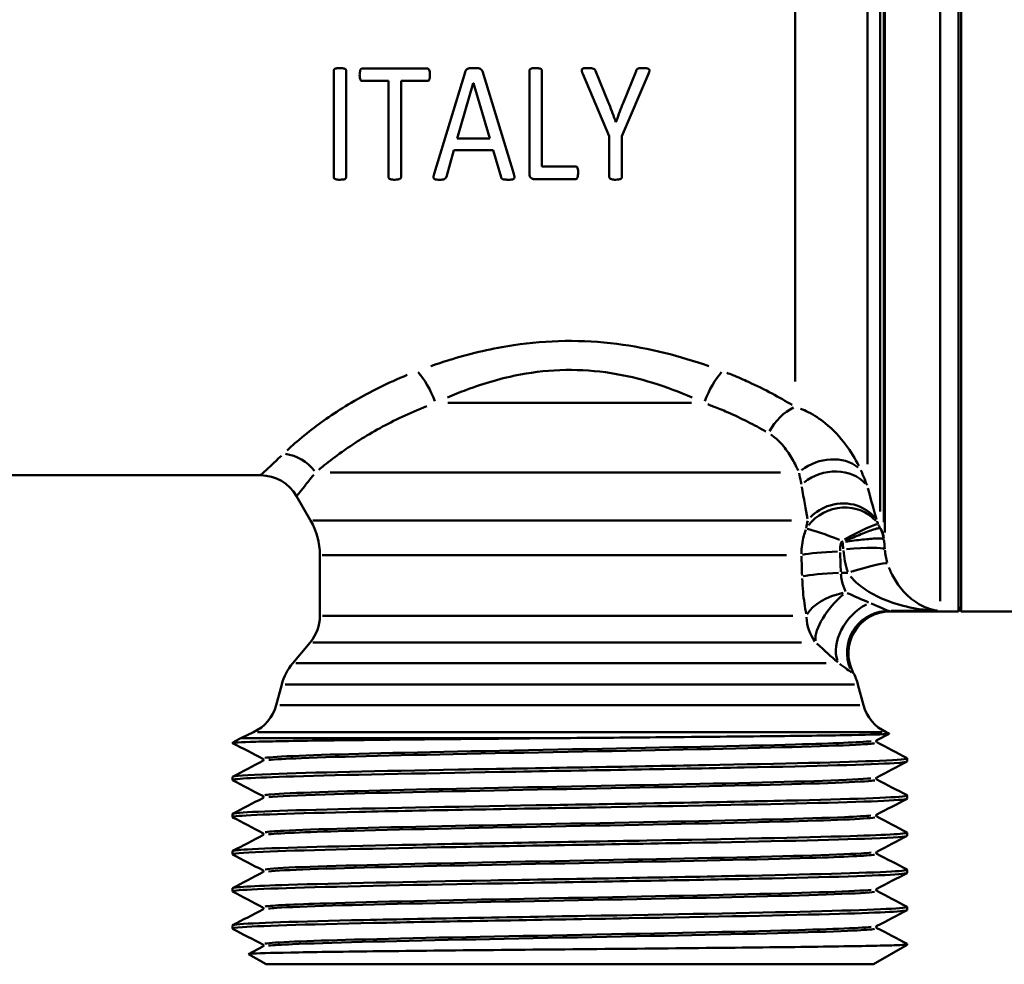
# Model space of a CAD drawing. Extents: x 1411 to 8869, y 106 to 1115.
# Drawn here: x 3895 to 3930, y 530 to 564 of the extents above; entities that cross this region are included whole.
import ezdxf

# ---------------------------------------------------------------- set-up
doc = ezdxf.new("R2010")
doc.units = 0
doc.layers.add('AM_0', color=7, linetype='CONTINUOUS', lineweight=50)

msp = doc.modelspace()

# ---------------------------------------------------------------- linework, layer by layer
at = {"layer": 'AM_0'}
for p, q in [((3928.798, 583.985), (3928.798, 542.517)), ((3928.885, 542.517), (3928.885, 584.117)), ((3928.131, 542.883), (3928.131, 582.457)), ((3926.139, 545.364), (3926.139, 578.659)), ((3926.108, 578.338), (3926.108, 545.731)), ((3925.978, 546.121), (3925.978, 578.005)), ((3925.511, 547.818), (3925.511, 577.244)), ((3922.913, 550.792), (3922.913, 575.613)), ((3906.296, 558.155), (3906.296, 561.979)), ((3906.743, 561.979), (3906.743, 558.155)), ((3909.673, 562.058), (3907.321, 562.058)), ((3909.917, 558.268), (3911.047, 561.967)), ((3911.648, 561.964), (3912.779, 558.264)), ((3913.346, 558.29), (3913.346, 561.979)), ((3913.793, 561.979), (3913.793, 558.535)), ((3915.723, 561.971), (3916.193, 560.826)), ((3916.715, 560.818), (3917.184, 561.967)), ((3907.321, 561.611), (3908.272, 561.611)), ((3908.272, 558.155), (3908.272, 561.611)), ((3908.722, 561.611), (3908.722, 558.155)), ((3908.722, 561.611), (3909.673, 561.611)), ((3916.219, 559.624), (3915.265, 561.87)), ((3917.627, 561.87), (3916.673, 559.624)), ((3911.321, 561.528), (3910.739, 559.545)), ((3911.321, 561.528), (3911.325, 561.528)), ((3911.915, 559.545), (3911.325, 561.528)), ((3916.459, 560.127), (3916.456, 560.127)), ((3911.915, 559.545), (3910.739, 559.545)), ((3916.219, 558.155), (3916.219, 559.624)), ((3916.673, 559.624), (3916.673, 558.155)), ((3910.627, 559.124), (3910.352, 558.166)), ((3910.627, 559.124), (3912.035, 559.124)), ((3912.324, 558.151), (3912.035, 559.124)), ((3915.006, 558.535), (3913.793, 558.535)), ((3913.511, 558.076), (3915.006, 558.076)), ((3919.185, 550.021), (3910.411, 550.021)), ((3888.935, 547.417), (3903.662, 547.417)), ((3922.382, 547.521), (3906.169, 547.521)), ((3905.463, 545.797), (3904.961, 546.667)), ((3922.782, 545.797), (3905.55, 545.797)), ((3905.798, 542.363), (3905.798, 544.547)), ((3922.595, 544.547), (3905.884, 544.547)), ((3924.803, 543.907), (3924.569, 543.907)), ((3926.329, 542.517), (3928.798, 542.517)), ((3926.363, 542.539), (3928.038, 542.539)), ((3928.798, 542.667), (3928.885, 542.517)), ((3928.885, 542.517), (3932.963, 542.517)), ((3922.829, 542.363), (3905.887, 542.363)), ((3905.447, 541.399), (3904.825, 540.657)), ((3923.142, 541.399), (3905.54, 541.399)), ((3924.034, 540.657), (3904.929, 540.657)), ((3904.425, 539.889), (3904.225, 539.144)), ((3925.044, 539.889), (3904.553, 539.889)), ((3925.172, 539.889), (3925.371, 539.144)), ((3925.241, 539.144), (3904.355, 539.144)), ((3903.41, 538.172), (3902.953, 537.959)), ((3913.685, 537.959), (3902.989, 537.959)), ((3926.046, 538.172), (3903.551, 538.172)), ((3926.302, 538.115), (3925.85, 537.88)), ((3926.186, 538.172), (3926.301, 538.119)), ((3926.948, 537.119), (3926.948, 537.231)), ((3902.648, 536.45), (3902.648, 536.563)), ((3926.948, 535.782), (3926.948, 535.894)), ((3902.648, 535.113), (3902.648, 535.226)), ((3926.948, 534.445), (3926.948, 534.557)), ((3902.648, 533.776), (3902.648, 533.889)), ((3926.948, 533.108), (3926.948, 533.221)), ((3902.648, 532.44), (3902.648, 532.552)), ((3926.948, 531.771), (3926.948, 531.884)), ((3902.648, 531.103), (3902.648, 531.215)), ((3903.23, 530.185), (3903.747, 530.454)), ((3925.736, 529.817), (3926.948, 530.517)), ((3926.948, 530.517), (3926.828, 530.517)), ((3926.948, 530.517), (3926.948, 530.547)), ((3903.861, 529.817), (3903.23, 530.181)), ((3925.736, 529.817), (3903.861, 529.817))]:
    msp.add_line(p, q, dxfattribs=at)
for centre, radius, start, end in [((3903.662, 545.917), 1.5, 30, 90), ((3903.298, 544.547), 2.5, 0, 30), ((3926.329, 541.017), 1.5, 90, 208.0513), ((3904.298, 542.363), 1.5, 320, 0), ((3906.357, 539.371), 2, 140, 165), ((3923.24, 539.371), 2, 15, 28.0513), ((3902.776, 539.532), 1.5, 295, 345), ((3926.82, 539.532), 1.5, 195, 245), ((3903.798, 536.146), 2, 115, 124.9784)]:
    msp.add_arc(centre, radius, start, end, dxfattribs=at)
for centre, major_axis, ratio, start_param, end_param in [((3909.296, 550.021), (-0.574, 1.386), 0.412634, 4.590908, 5.448671), ((3920.301, 550.021), (0.574, 1.386), 0.412634, 0.834514, 1.692277), ((3922.913, 548.614), (0.842, 1.241), 0.663545, 0.844112, 1.704963), ((3904.49, 546.771), (-1.085, 1.035), 0.912038, 4.546839, 5.381949), ((3924.086, 546.771), (1.433, 0.443), 0.794496, 0.49616, 2.024907), ((3924.212, 546.325), (1.453, 0.371), 0.806071, 0.395373, 2.084642), ((3924.596, 544.927), (1.424, 0.472), 0.875388, 0.326379, 2.231963), ((3924.596, 544.927), (1.312, 0.727), 0.076319, 0.177364, 1.457454), ((3924.596, 544.927), (-1.389, 0.566), 0.080746, 4.804366, 5.86742), ((3925.107, 545.031), (-0.286, -0.958), 0.988695, 1.973471, 2.348138), ((3925.112, 545.036), (1, 0), 0.977159, 0.109083, 0.501782), ((3924.529, 544.547), (-1.499, -0.053), 0.087101, 4.768653, 5.837033), ((3914.798, 499.577), (0, 120.016), 0.087489, 5.091062, 5.097293), ((3924.644, 544.625), (1.495, 0.126), 0.086852, 0.095371, 1.48623), ((3914.798, 499.446), (0, 120.016), 0.07499, 5.091062, 5.097293), ((3924.816, 543.776), (1.426, 0.465), 0.082888, 0.136724, 1.469708), ((3924.556, 543.776), (-1.499, -0.052), 0.087103, 4.769059, 5.843642), ((3924.74, 542.363), (1.462, 0.334), 0.548406, 1.511078, 2.681542), ((3924.74, 542.363), (-1.002, -1.117), 0.409757, 4.370149, 5.923257), ((3925.597, 541.621), (-0.96, -1.152), 0.656498, 4.144676, 5.937574), ((3926.27, 541.041), (0.56, 1.392), 0.992436, 0.48814, 2.345191), ((3924.74, 542.363), (0, -1.5), 0.946807, 4.747296, 5.375614)]:
    msp.add_ellipse(centre, major_axis=major_axis, ratio=ratio, start_param=start_param, end_param=end_param, dxfattribs=at)
for points, knots in [([(3906.518, 562.076), (3906.426, 562.076), (3906.382, 562.064), (3906.343, 562.05), (3906.333, 562.045), (3906.318, 562.034), (3906.313, 562.028), (3906.305, 562.017), (3906.3, 562.008), (3906.296, 561.989), (3906.296, 561.984), (3906.296, 561.979)], [-0.03925146, -0.03925146, -0.03925146, -0.03925146, -0.02080188, -0.02080188, -0.01221472, -0.01221472, -0.00578951, -0.00578951, -0.00150524, -0.00150524, 0, 0, 0, 0]), ([(3906.743, 561.979), (3906.743, 561.986), (3906.742, 561.993), (3906.739, 562.006), (3906.737, 562.013), (3906.732, 562.022), (3906.729, 562.029), (3906.712, 562.044), (3906.702, 562.048), (3906.673, 562.06), (3906.638, 562.072), (3906.546, 562.076), (3906.532, 562.076), (3906.518, 562.076)], [-0.06349502, -0.06349502, -0.06349502, -0.06349502, -0.05211535, -0.05211535, -0.04113458, -0.04113458, -0.03463494, -0.03463494, -0.02740247, -0.02740247, -0.00429695, -0.00429695, 0, 0, 0, 0]), ([(3907.321, 562.058), (3907.316, 562.058), (3907.311, 562.057), (3907.301, 562.054), (3907.296, 562.053), (3907.281, 562.045), (3907.276, 562.04), (3907.267, 562.032), (3907.263, 562.024), (3907.25, 561.996), (3907.236, 561.943), (3907.231, 561.857), (3907.231, 561.845), (3907.231, 561.832)], [-0.04022727, -0.04022727, -0.04022727, -0.04022727, -0.03900651, -0.03900651, -0.03772062, -0.03772062, -0.03506566, -0.03506566, -0.02600474, -0.02600474, -0.00371073, -0.00371073, 0, 0, 0, 0]), ([(3909.763, 561.832), (3909.763, 561.872), (3909.761, 561.934), (3909.741, 562.004), (3909.733, 562.018), (3909.719, 562.039), (3909.711, 562.044), (3909.7, 562.051), (3909.693, 562.055), (3909.681, 562.057), (3909.677, 562.058), (3909.673, 562.058)], [-0.008435851, -0.008435851, -0.008435851, -0.008435851, -0.006230821, -0.006230821, -0.00516589, -0.00516589, -0.003708753, -0.003708753, -0.001269902, -0.001269902, 0, 0, 0, 0]), ([(3911.34, 562.076), (3911.234, 562.076), (3911.195, 562.071), (3911.161, 562.066), (3911.135, 562.061), (3911.101, 562.044), (3911.09, 562.037), (3911.077, 562.024), (3911.066, 562.012), (3911.052, 561.982), (3911.05, 561.975), (3911.047, 561.967)], [-0.07578394, -0.07578394, -0.07578394, -0.07578394, -0.0568519, -0.0568519, -0.02542843, -0.02542843, -0.01001022, -0.01001022, -0.00230457, -0.00230457, 0, 0, 0, 0]), ([(3911.648, 561.964), (3911.644, 561.976), (3911.639, 561.988), (3911.623, 562.015), (3911.614, 562.024), (3911.599, 562.039), (3911.584, 562.048), (3911.538, 562.067), (3911.496, 562.074), (3911.376, 562.076), (3911.358, 562.076), (3911.34, 562.076)], [-0.05937861, -0.05937861, -0.05937861, -0.05937861, -0.05630429, -0.05630429, -0.05198597, -0.05198597, -0.03624763, -0.03624763, -0.00527219, -0.00527219, 0, 0, 0, 0]), ([(3913.567, 562.076), (3913.464, 562.076), (3913.415, 562.06), (3913.386, 562.048), (3913.377, 562.044), (3913.363, 562.032), (3913.359, 562.027), (3913.354, 562.018), (3913.349, 562.008), (3913.346, 561.989), (3913.346, 561.984), (3913.346, 561.979)], [-0.07215541, -0.07215541, -0.07215541, -0.07215541, -0.02571005, -0.02571005, -0.01327347, -0.01327347, -0.00597548, -0.00597548, -0.00150151, -0.00150151, 0, 0, 0, 0]), ([(3913.793, 561.979), (3913.793, 561.986), (3913.792, 561.993), (3913.789, 562.006), (3913.787, 562.013), (3913.782, 562.022), (3913.779, 562.029), (3913.762, 562.044), (3913.752, 562.048), (3913.723, 562.06), (3913.688, 562.072), (3913.596, 562.076), (3913.582, 562.076), (3913.567, 562.076)], [-0.06349502, -0.06349502, -0.06349502, -0.06349502, -0.05211535, -0.05211535, -0.04113458, -0.04113458, -0.03463494, -0.03463494, -0.02740247, -0.02740247, -0.00429695, -0.00429695, 0, 0, 0, 0]), ([(3915.449, 562.076), (3915.366, 562.076), (3915.323, 562.072), (3915.29, 562.068), (3915.276, 562.064), (3915.258, 562.056), (3915.251, 562.052), (3915.24, 562.04), (3915.236, 562.034), (3915.23, 562.019), (3915.228, 562.009), (3915.228, 561.986), (3915.23, 561.963), (3915.253, 561.9), (3915.259, 561.884), (3915.265, 561.87)], [-0.07128178, -0.07128178, -0.07128178, -0.07128178, -0.05508231, -0.05508231, -0.04427292, -0.04427292, -0.03817032, -0.03817032, -0.03114731, -0.03114731, -0.02010953, -0.02010953, -0.00478014, -0.00478014, 0, 0, 0, 0]), ([(3915.723, 561.971), (3915.719, 561.983), (3915.714, 561.995), (3915.698, 562.022), (3915.69, 562.03), (3915.678, 562.042), (3915.667, 562.049), (3915.612, 562.071), (3915.539, 562.075), (3915.483, 562.076), (3915.466, 562.076), (3915.449, 562.076)], [-0.02191432, -0.02191432, -0.02191432, -0.02191432, -0.02132923, -0.02132923, -0.02043962, -0.02043962, -0.0169797, -0.0169797, -0.00499021, -0.00499021, 0, 0, 0, 0]), ([(3917.428, 562.076), (3917.379, 562.076), (3917.331, 562.074), (3917.265, 562.062), (3917.25, 562.056), (3917.231, 562.046), (3917.221, 562.038), (3917.205, 562.02), (3917.197, 562.008), (3917.188, 561.982), (3917.186, 561.975), (3917.184, 561.967)], [-0.02820622, -0.02820622, -0.02820622, -0.02820622, -0.02090159, -0.02090159, -0.01560192, -0.01560192, -0.00837891, -0.00837891, -0.00223068, -0.00223068, 0, 0, 0, 0]), ([(3917.627, 561.87), (3917.65, 561.92), (3917.663, 561.96), (3917.665, 561.998), (3917.664, 562.008), (3917.66, 562.023), (3917.657, 562.029), (3917.65, 562.039), (3917.645, 562.045), (3917.625, 562.057), (3917.612, 562.061), (3917.587, 562.067), (3917.557, 562.073), (3917.468, 562.076), (3917.448, 562.076), (3917.428, 562.076)], [-0.2061576, -0.2061576, -0.2061576, -0.2061576, -0.1142815, -0.1142815, -0.085395, -0.085395, -0.0640316, -0.0640316, -0.0473339, -0.0473339, -0.0268039, -0.0268039, -0.0058639, -0.0058639, 0, 0, 0, 0]), ([(3907.231, 561.832), (3907.231, 561.732), (3907.247, 561.686), (3907.257, 561.656), (3907.261, 561.646), (3907.272, 561.631), (3907.277, 561.626), (3907.286, 561.62), (3907.296, 561.615), (3907.313, 561.611), (3907.317, 561.611), (3907.321, 561.611)], [-0.07561244, -0.07561244, -0.07561244, -0.07561244, -0.02562619, -0.02562619, -0.0130454, -0.0130454, -0.00519047, -0.00519047, -0.00128788, -0.00128788, 0, 0, 0, 0]), ([(3909.673, 561.611), (3909.677, 561.611), (3909.681, 561.611), (3909.689, 561.613), (3909.693, 561.614), (3909.704, 561.619), (3909.711, 561.623), (3909.728, 561.64), (3909.737, 561.654), (3909.75, 561.688), (3909.759, 561.721), (3909.762, 561.806), (3909.763, 561.819), (3909.763, 561.832)], [-0.07452635, -0.07452635, -0.07452635, -0.07452635, -0.06641019, -0.06641019, -0.05822832, -0.05822832, -0.04342967, -0.04342967, -0.02555113, -0.02555113, -0.00389498, -0.00389498, 0, 0, 0, 0]), ([(3916.456, 560.127), (3916.373, 560.347), (3916.3, 560.552), (3916.207, 560.789), (3916.2, 560.807), (3916.193, 560.826)], [-0.07723705, -0.07723705, -0.07723705, -0.07723705, -0.00596585, -0.00596585, 0, 0, 0, 0]), ([(3916.715, 560.818), (3916.64, 560.621), (3916.557, 560.405), (3916.473, 560.166), (3916.466, 560.146), (3916.459, 560.127)], [-0.07724694, -0.07724694, -0.07724694, -0.07724694, -0.00623813, -0.00623813, 0, 0, 0, 0]), ([(3915.096, 558.305), (3915.096, 558.362), (3915.093, 558.425), (3915.072, 558.488), (3915.065, 558.499), (3915.055, 558.513), (3915.049, 558.519), (3915.035, 558.529), (3915.028, 558.532), (3915.015, 558.534), (3915.011, 558.535), (3915.006, 558.535)], [-0.0158808, -0.0158808, -0.0158808, -0.0158808, -0.00927568, -0.00927568, -0.00645059, -0.00645059, -0.00382408, -0.00382408, -0.00142519, -0.00142519, 0, 0, 0, 0]), ([(3906.296, 558.155), (3906.296, 558.147), (3906.297, 558.139), (3906.301, 558.122), (3906.305, 558.115), (3906.309, 558.107), (3906.314, 558.101), (3906.328, 558.09), (3906.338, 558.085), (3906.366, 558.074), (3906.406, 558.062), (3906.493, 558.058), (3906.505, 558.058), (3906.518, 558.058)], [-0.04844793, -0.04844793, -0.04844793, -0.04844793, -0.04630516, -0.04630516, -0.04379736, -0.04379736, -0.03660103, -0.03660103, -0.0259817, -0.0259817, -0.00372181, -0.00372181, 0, 0, 0, 0]), ([(3906.518, 558.058), (3906.552, 558.058), (3906.592, 558.059), (3906.642, 558.067), (3906.671, 558.073), (3906.702, 558.085), (3906.711, 558.09), (3906.725, 558.101), (3906.73, 558.106), (3906.735, 558.117), (3906.74, 558.127), (3906.743, 558.146), (3906.743, 558.15), (3906.743, 558.155)], [-0.1258839, -0.1258839, -0.1258839, -0.1258839, -0.05245, -0.05245, -0.0196046, -0.0196046, -0.0111446, -0.0111446, -0.0059441, -0.0059441, -0.0015025, -0.0015025, 0, 0, 0, 0]), ([(3908.272, 558.155), (3908.272, 558.149), (3908.272, 558.143), (3908.275, 558.131), (3908.277, 558.125), (3908.284, 558.11), (3908.29, 558.104), (3908.305, 558.091), (3908.316, 558.085), (3908.347, 558.073), (3908.383, 558.062), (3908.471, 558.058), (3908.484, 558.058), (3908.497, 558.058)], [-0.04768989, -0.04768989, -0.04768989, -0.04768989, -0.04443954, -0.04443954, -0.04127223, -0.04127223, -0.0357574, -0.0357574, -0.02625184, -0.02625184, -0.00389895, -0.00389895, 0, 0, 0, 0]), ([(3908.497, 558.058), (3908.589, 558.058), (3908.633, 558.069), (3908.676, 558.085), (3908.686, 558.09), (3908.7, 558.1), (3908.706, 558.105), (3908.713, 558.117), (3908.719, 558.127), (3908.722, 558.146), (3908.722, 558.15), (3908.722, 558.155)], [-0.03666868, -0.03666868, -0.03666868, -0.03666868, -0.02062308, -0.02062308, -0.01296592, -0.01296592, -0.00612719, -0.00612719, -0.00150553, -0.00150553, 0, 0, 0, 0]), ([(3909.917, 558.268), (3909.906, 558.236), (3909.897, 558.201), (3909.892, 558.157), (3909.892, 558.143), (3909.896, 558.12), (3909.899, 558.112), (3909.91, 558.096), (3909.916, 558.09), (3909.933, 558.078), (3909.946, 558.073), (3909.988, 558.062), (3910.027, 558.06), (3910.074, 558.058), (3910.089, 558.058), (3910.104, 558.058)], [-0.0332964, -0.0332964, -0.0332964, -0.0332964, -0.02644365, -0.02644365, -0.02290642, -0.02290642, -0.02054332, -0.02054332, -0.01802293, -0.01802293, -0.01395303, -0.01395303, -0.00456238, -0.00456238, 0, 0, 0, 0]), ([(3910.104, 558.058), (3910.195, 558.058), (3910.233, 558.064), (3910.264, 558.071), (3910.279, 558.076), (3910.299, 558.088), (3910.313, 558.097), (3910.33, 558.115), (3910.339, 558.127), (3910.349, 558.154), (3910.351, 558.16), (3910.352, 558.166)], [-0.07781394, -0.07781394, -0.07781394, -0.07781394, -0.04961398, -0.04961398, -0.02377033, -0.02377033, -0.00919611, -0.00919611, -0.00199772, -0.00199772, 0, 0, 0, 0]), ([(3912.324, 558.151), (3912.328, 558.139), (3912.332, 558.128), (3912.346, 558.104), (3912.352, 558.097), (3912.366, 558.085), (3912.377, 558.08), (3912.428, 558.061), (3912.515, 558.059), (3912.551, 558.058), (3912.567, 558.058), (3912.583, 558.058)], [-0.0125598, -0.0125598, -0.0125598, -0.0125598, -0.01223269, -0.01223269, -0.01185485, -0.01185485, -0.0108385, -0.0108385, -0.00475978, -0.00475978, 0, 0, 0, 0]), ([(3912.583, 558.058), (3912.617, 558.058), (3912.656, 558.058), (3912.717, 558.063), (3912.733, 558.066), (3912.757, 558.074), (3912.766, 558.078), (3912.784, 558.091), (3912.789, 558.098), (3912.798, 558.114), (3912.801, 558.124), (3912.804, 558.146), (3912.805, 558.172), (3912.787, 558.237), (3912.783, 558.251), (3912.779, 558.264)], [-0.08244992, -0.08244992, -0.08244992, -0.08244992, -0.06693856, -0.06693856, -0.05471449, -0.05471449, -0.04544022, -0.04544022, -0.0358765, -0.0358765, -0.02123818, -0.02123818, -0.00447009, -0.00447009, 0, 0, 0, 0]), ([(3913.346, 558.29), (3913.346, 558.251), (3913.35, 558.211), (3913.369, 558.162), (3913.377, 558.147), (3913.404, 558.116), (3913.425, 558.102), (3913.456, 558.086), (3913.473, 558.08), (3913.498, 558.077), (3913.505, 558.076), (3913.511, 558.076)], [-0.02250545, -0.02250545, -0.02250545, -0.02250545, -0.01554471, -0.01554471, -0.01230167, -0.01230167, -0.00759912, -0.00759912, -0.00193238, -0.00193238, 0, 0, 0, 0]), ([(3915.006, 558.076), (3915.01, 558.076), (3915.015, 558.077), (3915.023, 558.078), (3915.027, 558.08), (3915.037, 558.084), (3915.044, 558.088), (3915.059, 558.102), (3915.065, 558.113), (3915.08, 558.147), (3915.093, 558.184), (3915.096, 558.281), (3915.096, 558.293), (3915.096, 558.305)], [-0.06485774, -0.06485774, -0.06485774, -0.06485774, -0.05820586, -0.05820586, -0.0517977, -0.0517977, -0.04227987, -0.04227987, -0.03048043, -0.03048043, -0.00388208, -0.00388208, 0, 0, 0, 0]), ([(3916.219, 558.155), (3916.219, 558.149), (3916.22, 558.143), (3916.222, 558.132), (3916.224, 558.126), (3916.231, 558.111), (3916.237, 558.105), (3916.249, 558.094), (3916.259, 558.088), (3916.313, 558.066), (3916.362, 558.06), (3916.422, 558.058), (3916.435, 558.058), (3916.448, 558.058)], [-0.02517481, -0.02517481, -0.02517481, -0.02517481, -0.0241969, -0.0241969, -0.02324445, -0.02324445, -0.02149819, -0.02149819, -0.01811272, -0.01811272, -0.00389895, -0.00389895, 0, 0, 0, 0]), ([(3916.448, 558.058), (3916.54, 558.058), (3916.584, 558.069), (3916.628, 558.085), (3916.637, 558.09), (3916.651, 558.1), (3916.657, 558.105), (3916.664, 558.117), (3916.67, 558.127), (3916.673, 558.146), (3916.673, 558.15), (3916.673, 558.155)], [-0.03666868, -0.03666868, -0.03666868, -0.03666868, -0.02062308, -0.02062308, -0.01296592, -0.01296592, -0.00612719, -0.00612719, -0.00150553, -0.00150553, 0, 0, 0, 0]), ([(3919.803, 551.348), (3918.775, 551.707), (3917.66, 552.001), (3915.263, 552.304), (3913.992, 552.286), (3912.019, 551.989), (3911.278, 551.814), (3910.308, 551.522), (3910.048, 551.437), (3909.795, 551.349)], [-1.107735, -1.107735, -1.107735, -1.107735, -0.752094, -0.752094, -0.378962, -0.378962, -0.145755, -0.145755, -0.058302, -0.058302, -0.058302, -0.058302]), ([(3908.946, 551.03), (3908.246, 550.745), (3907.605, 550.423), (3906.449, 549.751), (3905.942, 549.402), (3905.255, 548.874), (3905.023, 548.681), (3904.751, 548.439), (3904.681, 548.376), (3904.615, 548.315)], [-0.7994035, -0.7994035, -0.7994035, -0.7994035, -0.5427529, -0.5427529, -0.2734802, -0.2734802, -0.1051847, -0.1051847, -0.0420739, -0.0420739, -0.0420739, -0.0420739]), ([(3910.395, 550.219), (3910.618, 550.316), (3910.847, 550.409), (3911.7, 550.729), (3912.353, 550.92), (3914.089, 551.245), (3915.208, 551.265), (3917.316, 550.933), (3918.298, 550.611), (3919.202, 550.219)], [0.058302, 0.058302, 0.058302, 0.058302, 0.145755, 0.145755, 0.378962, 0.378962, 0.752094, 0.752094, 1.107735, 1.107735, 1.107735, 1.107735]), ([(3922.802, 549.949), (3922.575, 550.087), (3922.334, 550.225), (3921.811, 550.504), (3921.529, 550.644), (3921.05, 550.862), (3920.861, 550.944), (3920.596, 551.052), (3920.522, 551.081), (3920.449, 551.11)], [-0.3356942, -0.3356942, -0.3356942, -0.3356942, -0.2279187, -0.2279187, -0.1148428, -0.1148428, -0.0441703, -0.0441703, -0.0176681, -0.0176681, -0.0176681, -0.0176681]), ([(3905.76, 547.62), (3905.822, 547.671), (3905.888, 547.725), (3906.143, 547.928), (3906.356, 548.091), (3906.983, 548.535), (3907.438, 548.829), (3908.466, 549.395), (3909.031, 549.665), (3909.649, 549.905)], [0.0420739, 0.0420739, 0.0420739, 0.0420739, 0.1051847, 0.1051847, 0.2734802, 0.2734802, 0.5427529, 0.5427529, 0.7994035, 0.7994035, 0.7994035, 0.7994035]), ([(3919.771, 549.973), (3919.836, 549.949), (3919.9, 549.924), (3920.134, 549.833), (3920.3, 549.764), (3920.723, 549.581), (3920.972, 549.463), (3921.435, 549.228), (3921.649, 549.112), (3921.852, 548.996)], [0.0176681, 0.0176681, 0.0176681, 0.0176681, 0.0441703, 0.0441703, 0.1148428, 0.1148428, 0.2279187, 0.2279187, 0.3356942, 0.3356942, 0.3356942, 0.3356942]), ([(3925.2, 547.755), (3925.074, 548.008), (3924.92, 548.269), (3924.53, 548.793), (3924.29, 549.056), (3923.813, 549.44), (3923.607, 549.578), (3923.29, 549.737), (3923.2, 549.778), (3923.106, 549.814)], [-0.3039377, -0.3039377, -0.3039377, -0.3039377, -0.2063577, -0.2063577, -0.1039787, -0.1039787, -0.0399918, -0.0399918, -0.0159967, -0.0159967, -0.0159967, -0.0159967]), ([(3922.037, 548.884), (3922.079, 548.856), (3922.119, 548.826), (3922.262, 548.711), (3922.355, 548.619), (3922.574, 548.37), (3922.686, 548.209), (3922.874, 547.893), (3922.951, 547.74), (3923.017, 547.593)], [0.0159967, 0.0159967, 0.0159967, 0.0159967, 0.0399918, 0.0399918, 0.1039787, 0.1039787, 0.2063577, 0.2063577, 0.3039377, 0.3039377, 0.3039377, 0.3039377]), ([(3904.414, 548.124), (3904.26, 547.977), (3904.127, 547.851), (3903.902, 547.64), (3903.814, 547.558), (3903.716, 547.467), (3903.69, 547.443), (3903.67, 547.425), (3903.667, 547.421), (3903.664, 547.419)], [-1.0817185, -1.0817185, -1.0817185, -1.0817185, -0.9125264, -0.9125264, -0.7350136, -0.7350136, -0.6240682, -0.6240682, -0.5824706, -0.5824706, -0.5824706, -0.5824706]), ([(3904.963, 546.669), (3904.965, 546.671), (3904.968, 546.675), (3904.984, 546.696), (3905.005, 546.722), (3905.085, 546.821), (3905.157, 546.911), (3905.341, 547.142), (3905.451, 547.28), (3905.578, 547.44)], [0.5824706, 0.5824706, 0.5824706, 0.5824706, 0.6240682, 0.6240682, 0.7350136, 0.7350136, 0.9125264, 0.9125264, 1.0817185, 1.0817185, 1.0817185, 1.0817185]), ([(3923.054, 547.498), (3923.076, 547.398), (3923.096, 547.297), (3923.121, 547.164), (3923.127, 547.131), (3923.133, 547.097)], [1.71276759, 1.71276759, 1.71276759, 1.71276759, 1.76491285, 1.76491285, 1.78217423, 1.78217423, 1.78217423, 1.78217423]), ([(3925.5, 547.058), (3925.483, 547.104), (3925.465, 547.15), (3925.393, 547.333), (3925.335, 547.468), (3925.273, 547.602)], [-1.78217423, -1.78217423, -1.78217423, -1.78217423, -1.76491285, -1.76491285, -1.71276759, -1.71276759, -1.71276759, -1.71276759]), ([(3923.461, 545.906), (3923.65, 546.103), (3924.19, 546.433), (3925.127, 546.426), (3925.618, 546.088), (3925.779, 545.888)], [0.05, 0.05, 0.05, 0.05, 0.3333333, 0.6666667, 0.95, 0.95, 0.95, 0.95]), ([(3923.294, 545.452), (3923.268, 545.382), (3923.245, 545.311), (3923.169, 545.03), (3923.14, 544.813), (3923.139, 544.596)], [0.39209998, 0.39209998, 0.39209998, 0.39209998, 0.40107829, 0.40107829, 0.42721758, 0.42721758, 0.42721758, 0.42721758]), ([(3925.955, 545.521), (3925.945, 545.52), (3925.931, 545.519), (3925.873, 545.508), (3925.813, 545.492), (3925.618, 545.429), (3925.459, 545.369), (3925.106, 545.225), (3924.913, 545.141), (3924.719, 545.053)], [-0.06773853, -0.06773853, -0.06773853, -0.06773853, -0.06236283, -0.06236283, -0.04802763, -0.04802763, -0.0250913, -0.0250913, -0.00323012, -0.00323012, -0.00323012, -0.00323012]), ([(3925.978, 545.524), (3925.978, 545.524), (3925.977, 545.524), (3925.977, 545.523), (3925.977, 545.522), (3925.977, 545.521), (3925.976, 545.52), (3925.975, 545.519), (3925.974, 545.519), (3925.974, 545.52)], [-0.005852731, -0.005852731, -0.005852731, -0.005852731, -0.005390673, -0.005390673, -0.004158519, -0.004158519, -0.002187073, -0.002187073, -0.000308038, -0.000308038, -0.000308038, -0.000308038]), ([(3924.528, 544.697), (3924.527, 544.784), (3924.538, 544.871), (3924.569, 544.983), (3924.578, 545.012), (3924.589, 545.04)], [-0.42721758, -0.42721758, -0.42721758, -0.42721758, -0.40107829, -0.40107829, -0.39209998, -0.39209998, -0.39209998, -0.39209998]), ([(3924.727, 545.025), (3924.939, 545.057), (3925.148, 545.084), (3925.534, 545.125), (3925.706, 545.138), (3925.919, 545.145), (3925.984, 545.144), (3926.047, 545.137), (3926.062, 545.135), (3926.073, 545.132)], [0.00323012, 0.00323012, 0.00323012, 0.00323012, 0.0250913, 0.0250913, 0.04802763, 0.04802763, 0.06236283, 0.06236283, 0.06773853, 0.06773853, 0.06773853, 0.06773853]), ([(3926.094, 545.125), (3926.097, 545.124), (3926.099, 545.123), (3926.103, 545.122), (3926.104, 545.121), (3926.106, 545.121), (3926.107, 545.121), (3926.107, 545.121), (3926.107, 545.121), (3926.108, 545.121)], [0.000308038, 0.000308038, 0.000308038, 0.000308038, 0.002187073, 0.002187073, 0.004158519, 0.004158519, 0.005390673, 0.005390673, 0.005852731, 0.005852731, 0.005852731, 0.005852731]), ([(3924.648, 544.713), (3924.661, 544.583), (3924.68, 544.454), (3924.731, 544.199), (3924.764, 544.072), (3924.803, 543.948)], [0.00435746, 0.00435746, 0.00435746, 0.00435746, 0.04357459, 0.04357459, 0.08279173, 0.08279173, 0.08279173, 0.08279173]), ([(3926.229, 544.272), (3926.207, 544.346), (3926.188, 544.421), (3926.159, 544.573), (3926.148, 544.65), (3926.141, 544.727)], [-0.08279173, -0.08279173, -0.08279173, -0.08279173, -0.04357459, -0.04357459, -0.00435746, -0.00435746, -0.00435746, -0.00435746]), ([(3924.726, 543.232), (3924.672, 543.354), (3924.626, 543.489), (3924.578, 543.709), (3924.566, 543.788), (3924.559, 543.869)], [-0.1451032, -0.1451032, -0.1451032, -0.1451032, -0.0562329, -0.0562329, -0.007637, -0.007637, -0.007637, -0.007637]), ([(3928.02, 542.551), (3927.898, 542.569), (3927.776, 542.601), (3927.462, 542.72), (3927.273, 542.829), (3926.941, 543.097), (3926.797, 543.245), (3926.556, 543.565), (3926.456, 543.726), (3926.342, 543.966), (3926.315, 544.03), (3926.29, 544.095)], [0.0261572, 0.0261572, 0.0261572, 0.0261572, 0.1165455, 0.1165455, 0.2608814, 0.2608814, 0.3818761, 0.3818761, 0.4825126, 0.4825126, 0.5180813, 0.5180813, 0.5180813, 0.5180813]), ([(3923.165, 543.7), (3923.171, 543.539), (3923.181, 543.38), (3923.222, 542.941), (3923.261, 542.671), (3923.308, 542.426)], [0.007637, 0.007637, 0.007637, 0.007637, 0.0562329, 0.0562329, 0.1451032, 0.1451032, 0.1451032, 0.1451032]), ([(3924.909, 543.779), (3924.953, 543.724), (3925.001, 543.671), (3925.2, 543.473), (3925.374, 543.342), (3925.796, 543.084), (3926.049, 542.967), (3926.629, 542.755), (3926.961, 542.671), (3927.509, 542.582), (3927.723, 542.558), (3927.937, 542.547)], [-0.5180813, -0.5180813, -0.5180813, -0.5180813, -0.4825126, -0.4825126, -0.3818761, -0.3818761, -0.2608814, -0.2608814, -0.1165455, -0.1165455, -0.0261572, -0.0261572, -0.0261572, -0.0261572]), ([(3926.258, 542.542), (3926.238, 542.548), (3926.21, 542.558), (3926.103, 542.603), (3926.002, 542.651), (3925.806, 542.739), (3925.732, 542.772), (3925.651, 542.806)], [-0.181292, -0.181292, -0.181292, -0.181292, -0.1379283, -0.1379283, -0.0530493, -0.0530493, -0.0095417, -0.0095417, -0.0095417, -0.0095417]), ([(3924.518, 540.631), (3924.573, 540.591), (3924.623, 540.554), (3924.759, 540.453), (3924.831, 540.398), (3924.91, 540.347), (3924.931, 540.335), (3924.947, 540.328)], [0.0095417, 0.0095417, 0.0095417, 0.0095417, 0.0530493, 0.0530493, 0.1379283, 0.1379283, 0.181292, 0.181292, 0.181292, 0.181292]), ([(3902.651, 537.783), (3902.642, 537.798), (3902.926, 537.813), (3904.046, 537.843), (3904.87, 537.858), (3906.953, 537.886), (3908.192, 537.9), (3910.929, 537.927), (3912.401, 537.94), (3914.137, 537.955), (3914.371, 537.957), (3914.604, 537.959)], [0, 0, 0, 0, 0.461007, 0.461007, 0.919129, 0.919129, 1.374133, 1.374133, 1.82576, 1.82576, 1.896029, 1.896029, 1.896029, 1.896029]), ([(3903.819, 537.245), (3904.149, 537.297), (3905.516, 537.35), (3907.584, 537.402), (3909.729, 537.457), (3912.604, 537.511), (3915.43, 537.566), (3918.256, 537.62), (3921.001, 537.674), (3922.922, 537.729), (3924.302, 537.768), (3925.246, 537.807), (3925.644, 537.846)], [44.102437, 44.102437, 44.102437, 44.102437, 44.842402, 44.842402, 44.842402, 45.61024, 45.61024, 45.61024, 46.378077, 46.378077, 46.378077, 46.92987, 46.92987, 46.92987, 46.92987]), ([(3914.604, 537.959), (3915.79, 537.969), (3916.971, 537.979), (3919.565, 538.002), (3920.921, 538.015), (3923.266, 538.042), (3924.234, 538.054), (3925.655, 538.081), (3926.097, 538.094), (3926.292, 538.111), (3926.31, 538.115), (3926.301, 538.119)], [1.985473, 1.985473, 1.985473, 1.985473, 2.342653, 2.342653, 2.801551, 2.801551, 3.257237, 3.257237, 3.709711, 3.709711, 3.846402, 3.846402, 3.846402, 3.846402]), ([(3925.85, 537.88), (3925.849, 537.879), (3925.831, 537.872), (3925.831, 537.814), (3925.849, 537.807), (3925.85, 537.807)], [0, 0, 0, 0, 0.04103737, 0.04103737, 0.08210459, 0.08210459, 0.08210459, 0.08210459]), ([(3903.956, 537.172), (3904.178, 537.194), (3904.576, 537.216), (3905.142, 537.239), (3906.522, 537.293), (3908.886, 537.348), (3911.596, 537.402), (3914.305, 537.457), (3917.328, 537.511), (3919.847, 537.566), (3922.365, 537.62), (3924.35, 537.674), (3925.265, 537.729), (3925.513, 537.744), (3925.682, 537.759), (3925.772, 537.773)], [44.176317, 44.176317, 44.176317, 44.176317, 44.491461, 44.491461, 44.491461, 45.259299, 45.259299, 45.259299, 46.027137, 46.027137, 46.027137, 46.794974, 46.794974, 46.794974, 47.00375, 47.00375, 47.00375, 47.00375]), ([(3902.657, 536.443), (3902.577, 536.489), (3903.355, 536.535), (3904.865, 536.581), (3906.614, 536.634), (3909.326, 536.687), (3912.299, 536.74), (3915.271, 536.793), (3918.473, 536.847), (3921.074, 536.9), (3923.675, 536.953), (3925.648, 537.006), (3926.482, 537.059), (3926.791, 537.079), (3926.942, 537.099), (3926.94, 537.119)], [37.665485, 37.665485, 37.665485, 37.665485, 38.312687, 38.312687, 38.312687, 39.062679, 39.062679, 39.062679, 39.812672, 39.812672, 39.812672, 40.562665, 40.562665, 40.562665, 40.840704, 40.840704, 40.840704, 40.840704]), ([(3926.932, 537.238), (3926.99, 537.207), (3926.662, 537.176), (3925.954, 537.144), (3924.751, 537.091), (3922.462, 537.038), (3919.681, 536.985), (3916.899, 536.932), (3913.654, 536.879), (3910.787, 536.825), (3907.92, 536.772), (3905.46, 536.719), (3904.046, 536.666), (3903.132, 536.631), (3902.661, 536.597), (3902.657, 536.563)], [-47.157516, -47.157516, -47.157516, -47.157516, -46.716607, -46.716607, -46.716607, -45.966615, -45.966615, -45.966615, -45.216622, -45.216622, -45.216622, -44.466629, -44.466629, -44.466629, -43.982297, -43.982297, -43.982297, -43.982297]), ([(3903.747, 537.138), (3903.748, 537.139), (3903.766, 537.146), (3903.766, 537.204), (3903.748, 537.211), (3903.747, 537.211)], [0, 0, 0, 0, 0.04103737, 0.04103737, 0.08210459, 0.08210459, 0.08210459, 0.08210459]), ([(3903.821, 535.908), (3903.87, 535.916), (3903.942, 535.924), (3904.037, 535.932), (3904.69, 535.986), (3906.446, 536.041), (3908.828, 536.095), (3911.211, 536.15), (3914.194, 536.204), (3916.97, 536.259), (3919.745, 536.313), (3922.282, 536.368), (3923.893, 536.422), (3924.755, 536.451), (3925.347, 536.48), (3925.641, 536.51)], [37.819251, 37.819251, 37.819251, 37.819251, 37.931863, 37.931863, 37.931863, 38.699701, 38.699701, 38.699701, 39.467538, 39.467538, 39.467538, 40.235376, 40.235376, 40.235376, 40.646685, 40.646685, 40.646685, 40.646685]), ([(3903.956, 535.835), (3904.282, 535.867), (3904.976, 535.9), (3905.992, 535.932), (3907.704, 535.986), (3910.312, 536.041), (3913.109, 536.095), (3915.907, 536.15), (3918.862, 536.204), (3921.175, 536.259), (3923.488, 536.313), (3925.132, 536.368), (3925.662, 536.422), (3925.709, 536.427), (3925.747, 536.432), (3925.777, 536.437)], [37.893132, 37.893132, 37.893132, 37.893132, 38.34876, 38.34876, 38.34876, 39.116598, 39.116598, 39.116598, 39.884435, 39.884435, 39.884435, 40.652273, 40.652273, 40.652273, 40.720565, 40.720565, 40.720565, 40.720565]), ([(3925.85, 536.543), (3925.849, 536.542), (3925.831, 536.535), (3925.831, 536.478), (3925.849, 536.47), (3925.85, 536.47)], [0, 0, 0, 0, 0.04103737, 0.04103737, 0.08210459, 0.08210459, 0.08210459, 0.08210459]), ([(3902.66, 535.106), (3902.633, 535.119), (3902.672, 535.132), (3902.779, 535.145), (3903.223, 535.198), (3904.842, 535.251), (3907.216, 535.304), (3909.589, 535.357), (3912.692, 535.411), (3915.721, 535.464), (3918.75, 535.517), (3921.673, 535.57), (3923.731, 535.623), (3925.776, 535.676), (3926.948, 535.729), (3926.948, 535.782)], [31.3823, 31.3823, 31.3823, 31.3823, 31.562752, 31.562752, 31.562752, 32.312745, 32.312745, 32.312745, 33.062738, 33.062738, 33.062738, 33.81273, 33.81273, 33.81273, 34.557519, 34.557519, 34.557519, 34.557519]), ([(3926.937, 535.901), (3926.961, 535.89), (3926.934, 535.879), (3926.855, 535.868), (3926.479, 535.815), (3924.925, 535.762), (3922.595, 535.708), (3920.266, 535.655), (3917.185, 535.602), (3914.152, 535.549), (3911.119, 535.496), (3908.164, 535.442), (3906.055, 535.389), (3903.946, 535.336), (3902.704, 535.283), (3902.65, 535.23), (3902.649, 535.228), (3902.648, 535.227), (3902.648, 535.226)], [-40.874331, -40.874331, -40.874331, -40.874331, -40.716666, -40.716666, -40.716666, -39.966673, -39.966673, -39.966673, -39.21668, -39.21668, -39.21668, -38.466688, -38.466688, -38.466688, -37.716695, -37.716695, -37.716695, -37.699112, -37.699112, -37.699112, -37.699112]), ([(3903.747, 535.802), (3903.748, 535.802), (3903.766, 535.809), (3903.766, 535.867), (3903.748, 535.874), (3903.747, 535.875)], [0, 0, 0, 0, 0.04103737, 0.04103737, 0.08210459, 0.08210459, 0.08210459, 0.08210459]), ([(3903.827, 534.571), (3903.936, 534.589), (3904.16, 534.607), (3904.5, 534.625), (3905.533, 534.679), (3907.618, 534.734), (3910.191, 534.788), (3912.764, 534.843), (3915.797, 534.897), (3918.467, 534.952), (3921.137, 535.006), (3923.415, 535.061), (3924.684, 535.115), (3925.132, 535.134), (3925.452, 535.153), (3925.642, 535.173)], [31.536066, 31.536066, 31.536066, 31.536066, 31.789162, 31.789162, 31.789162, 32.556999, 32.556999, 32.556999, 33.324837, 33.324837, 33.324837, 34.092675, 34.092675, 34.092675, 34.363499, 34.363499, 34.363499, 34.363499]), ([(3903.951, 534.498), (3904.382, 534.54), (3905.454, 534.583), (3907.015, 534.625), (3909.026, 534.679), (3911.826, 534.734), (3914.657, 534.788), (3917.487, 534.843), (3920.316, 534.897), (3922.377, 534.952), (3924.245, 535.001), (3925.463, 535.05), (3925.777, 535.1)], [31.609946, 31.609946, 31.609946, 31.609946, 32.206059, 32.206059, 32.206059, 32.973896, 32.973896, 32.973896, 33.741734, 33.741734, 33.741734, 34.43738, 34.43738, 34.43738, 34.43738]), ([(3925.85, 535.206), (3925.849, 535.206), (3925.831, 535.198), (3925.831, 535.141), (3925.849, 535.134), (3925.85, 535.133)], [0, 0, 0, 0, 0.04103737, 0.04103737, 0.08210459, 0.08210459, 0.08210459, 0.08210459]), ([(3902.664, 533.769), (3902.605, 533.802), (3902.972, 533.835), (3903.755, 533.868), (3905.021, 533.921), (3907.362, 533.974), (3910.171, 534.028), (3912.979, 534.081), (3916.227, 534.134), (3919.07, 534.187), (3921.914, 534.24), (3924.324, 534.294), (3925.677, 534.347), (3926.509, 534.379), (3926.936, 534.412), (3926.939, 534.445)], [25.099115, 25.099115, 25.099115, 25.099115, 25.562811, 25.562811, 25.562811, 26.312803, 26.312803, 26.312803, 27.062796, 27.062796, 27.062796, 27.812789, 27.812789, 27.812789, 28.274334, 28.274334, 28.274334, 28.274334]), ([(3926.938, 534.565), (3927.015, 534.52), (3926.298, 534.476), (3924.889, 534.432), (3923.197, 534.379), (3920.526, 534.325), (3917.568, 534.272), (3914.611, 534.219), (3911.398, 534.166), (3908.762, 534.113), (3906.125, 534.059), (3904.094, 534.006), (3903.194, 533.953), (3902.833, 533.932), (3902.655, 533.91), (3902.657, 533.889)], [-34.591146, -34.591146, -34.591146, -34.591146, -33.966732, -33.966732, -33.966732, -33.216739, -33.216739, -33.216739, -32.466746, -32.466746, -32.466746, -31.716753, -31.716753, -31.716753, -31.415927, -31.415927, -31.415927, -31.415927]), ([(3903.747, 534.465), (3903.748, 534.465), (3903.766, 534.472), (3903.766, 534.53), (3903.748, 534.537), (3903.747, 534.538)], [0, 0, 0, 0, 0.04103737, 0.04103737, 0.08210459, 0.08210459, 0.08210459, 0.08210459]), ([(3903.829, 533.234), (3904.003, 533.262), (3904.454, 533.29), (3905.167, 533.318), (3906.558, 533.372), (3908.931, 533.427), (3911.644, 533.481), (3914.357, 533.536), (3917.379, 533.59), (3919.892, 533.645), (3922.404, 533.699), (3924.379, 533.754), (3925.281, 533.808), (3925.434, 533.817), (3925.556, 533.827), (3925.647, 533.836)], [25.252881, 25.252881, 25.252881, 25.252881, 25.646461, 25.646461, 25.646461, 26.414298, 26.414298, 26.414298, 27.182136, 27.182136, 27.182136, 27.949974, 27.949974, 27.949974, 28.080314, 28.080314, 28.080314, 28.080314]), ([(3903.947, 533.161), (3904.474, 533.214), (3906.014, 533.266), (3908.192, 533.318), (3910.462, 533.372), (3913.399, 533.427), (3916.206, 533.481), (3919.014, 533.536), (3921.661, 533.59), (3923.43, 533.645), (3924.71, 533.684), (3925.52, 533.723), (3925.772, 533.763)], [25.326761, 25.326761, 25.326761, 25.326761, 26.063357, 26.063357, 26.063357, 26.831195, 26.831195, 26.831195, 27.599033, 27.599033, 27.599033, 28.154194, 28.154194, 28.154194, 28.154194]), ([(3925.85, 533.869), (3925.849, 533.869), (3925.831, 533.862), (3925.831, 533.804), (3925.849, 533.797), (3925.85, 533.796)], [0, 0, 0, 0, 0.04103737, 0.04103737, 0.08210459, 0.08210459, 0.08210459, 0.08210459]), ([(3926.932, 533.228), (3926.979, 533.204), (3926.797, 533.179), (3926.378, 533.155), (3925.459, 533.102), (3923.41, 533.049), (3920.764, 532.996), (3918.118, 532.942), (3914.902, 532.889), (3911.949, 532.836), (3908.996, 532.783), (3906.337, 532.73), (3904.663, 532.676), (3903.358, 532.635), (3902.661, 532.594), (3902.653, 532.552)], [-28.307961, -28.307961, -28.307961, -28.307961, -27.96679, -27.96679, -27.96679, -27.216797, -27.216797, -27.216797, -26.466805, -26.466805, -26.466805, -25.716812, -25.716812, -25.716812, -25.132741, -25.132741, -25.132741, -25.132741]), ([(3902.655, 532.432), (3902.554, 532.485), (3903.631, 532.538), (3905.611, 532.591), (3907.598, 532.645), (3910.475, 532.698), (3913.495, 532.751), (3916.515, 532.804), (3919.647, 532.857), (3922.079, 532.911), (3924.51, 532.964), (3926.217, 533.017), (3926.756, 533.07), (3926.884, 533.083), (3926.946, 533.095), (3926.943, 533.108)], [18.815929, 18.815929, 18.815929, 18.815929, 19.562869, 19.562869, 19.562869, 20.312862, 20.312862, 20.312862, 21.062854, 21.062854, 21.062854, 21.812847, 21.812847, 21.812847, 21.991149, 21.991149, 21.991149, 21.991149]), ([(3903.747, 533.128), (3903.748, 533.128), (3903.766, 533.135), (3903.766, 533.193), (3903.748, 533.2), (3903.747, 533.201)], [0, 0, 0, 0, 0.04103737, 0.04103737, 0.08210459, 0.08210459, 0.08210459, 0.08210459]), ([(3925.85, 532.532), (3925.849, 532.532), (3925.831, 532.525), (3925.831, 532.467), (3925.849, 532.46), (3925.85, 532.459)], [0, 0, 0, 0, 0.04103737, 0.04103737, 0.08210459, 0.08210459, 0.08210459, 0.08210459]), ([(3903.826, 531.897), (3904.068, 531.935), (3904.824, 531.973), (3906.022, 532.011), (3907.745, 532.065), (3910.36, 532.12), (3913.159, 532.174), (3915.959, 532.229), (3918.911, 532.283), (3921.216, 532.338), (3923.491, 532.392), (3925.11, 532.445), (3925.65, 532.499)], [18.969695, 18.969695, 18.969695, 18.969695, 19.503759, 19.503759, 19.503759, 20.271597, 20.271597, 20.271597, 21.039435, 21.039435, 21.039435, 21.797129, 21.797129, 21.797129, 21.797129]), ([(3903.949, 531.824), (3904.025, 531.832), (3904.123, 531.84), (3904.244, 531.848), (3905.089, 531.902), (3907.015, 531.957), (3909.499, 532.011), (3911.984, 532.065), (3914.999, 532.12), (3917.728, 532.174), (3920.458, 532.229), (3922.871, 532.283), (3924.313, 532.338), (3925.092, 532.367), (3925.584, 532.397), (3925.768, 532.426)], [19.043576, 19.043576, 19.043576, 19.043576, 19.152818, 19.152818, 19.152818, 19.920656, 19.920656, 19.920656, 20.688494, 20.688494, 20.688494, 21.456331, 21.456331, 21.456331, 21.871009, 21.871009, 21.871009, 21.871009]), ([(3926.941, 531.891), (3926.949, 531.887), (3926.95, 531.883), (3926.945, 531.879), (3926.871, 531.825), (3925.608, 531.772), (3923.485, 531.719), (3921.361, 531.666), (3918.397, 531.613), (3915.363, 531.559), (3912.329, 531.506), (3909.255, 531.453), (3906.939, 531.4), (3904.622, 531.347), (3903.087, 531.294), (3902.732, 531.24), (3902.676, 531.232), (3902.65, 531.224), (3902.651, 531.215)], [-22.024775, -22.024775, -22.024775, -22.024775, -21.966848, -21.966848, -21.966848, -21.216856, -21.216856, -21.216856, -20.466863, -20.466863, -20.466863, -19.71687, -19.71687, -19.71687, -18.966878, -18.966878, -18.966878, -18.849556, -18.849556, -18.849556, -18.849556]), ([(3903.747, 531.791), (3903.748, 531.792), (3903.766, 531.799), (3903.766, 531.856), (3903.748, 531.863), (3903.747, 531.864)], [0, 0, 0, 0, 0.04103737, 0.04103737, 0.08210459, 0.08210459, 0.08210459, 0.08210459]), ([(3902.664, 531.096), (3902.623, 531.116), (3902.739, 531.135), (3903.016, 531.155), (3903.757, 531.208), (3905.648, 531.262), (3908.199, 531.315), (3910.749, 531.368), (3913.932, 531.421), (3916.923, 531.474), (3919.913, 531.528), (3922.681, 531.581), (3924.507, 531.634), (3926.078, 531.68), (3926.938, 531.725), (3926.946, 531.771)], [12.532744, 12.532744, 12.532744, 12.532744, 12.812935, 12.812935, 12.812935, 13.562928, 13.562928, 13.562928, 14.31292, 14.31292, 14.31292, 15.062913, 15.062913, 15.062913, 15.707963, 15.707963, 15.707963, 15.707963]), ([(3903.82, 530.561), (3904.126, 530.608), (3905.277, 530.656), (3907.051, 530.704), (3909.071, 530.759), (3911.876, 530.813), (3914.707, 530.867), (3917.537, 530.922), (3920.361, 530.976), (3922.414, 531.031), (3924.064, 531.075), (3925.2, 531.118), (3925.646, 531.162)], [12.68651, 12.68651, 12.68651, 12.68651, 13.361058, 13.361058, 13.361058, 14.128896, 14.128896, 14.128896, 14.896733, 14.896733, 14.896733, 15.513943, 15.513943, 15.513943, 15.513943]), ([(3903.954, 530.488), (3904.129, 530.505), (3904.415, 530.523), (3904.81, 530.541), (3906.025, 530.595), (3908.261, 530.65), (3910.911, 530.704), (3913.561, 530.759), (3916.595, 530.813), (3919.193, 530.867), (3921.79, 530.922), (3923.921, 530.976), (3925.009, 531.031), (3925.397, 531.05), (3925.651, 531.07), (3925.77, 531.089)], [12.76039, 12.76039, 12.76039, 12.76039, 13.010117, 13.010117, 13.010117, 13.777955, 13.777955, 13.777955, 14.545793, 14.545793, 14.545793, 15.31363, 15.31363, 15.31363, 15.587824, 15.587824, 15.587824, 15.587824]), ([(3925.85, 531.196), (3925.849, 531.195), (3925.831, 531.188), (3925.831, 531.13), (3925.849, 531.123), (3925.85, 531.123)], [0, 0, 0, 0, 0.04103737, 0.04103737, 0.08210459, 0.08210459, 0.08210459, 0.08210459]), ([(3926.828, 530.517), (3926.745, 530.512), (3926.628, 530.507), (3926.029, 530.488), (3925.293, 530.473), (3923.326, 530.444), (3922.117, 530.43), (3919.387, 530.401), (3917.892, 530.386), (3914.814, 530.357), (3913.26, 530.343), (3910.297, 530.314), (3908.916, 530.299), (3906.507, 530.27), (3905.502, 530.256), (3904, 530.226), (3903.515, 530.212), (3903.251, 530.192), (3903.221, 530.187), (3903.23, 530.181)], [0.315298, 0.315298, 0.315298, 0.315298, 0.475134, 0.475134, 0.947383, 0.947383, 1.416746, 1.416746, 1.883224, 1.883224, 2.346815, 2.346815, 2.807521, 2.807521, 3.265339, 3.265339, 3.720269, 3.720269, 3.88786, 3.88786, 3.88786, 3.88786]), ([(3903.747, 530.454), (3903.748, 530.455), (3903.766, 530.462), (3903.766, 530.519), (3903.748, 530.527), (3903.747, 530.527)], [0, 0, 0, 0, 0.04103737, 0.04103737, 0.08210459, 0.08210459, 0.08210459, 0.08210459])]:
    msp.add_open_spline(points, degree=3, knots=knots, dxfattribs=at)
for points in [[(3923.149, 547.003), (3923.223, 546.573), (3923.295, 546.181), (3923.356, 545.851)], [(3925.842, 545.831), (3925.748, 546.153), (3925.64, 546.537), (3925.53, 546.957)], [(3923.363, 545.783), (3923.343, 545.696), (3923.326, 545.606), (3923.313, 545.513)], [(3925.893, 545.666), (3925.881, 545.703), (3925.87, 545.738), (3925.86, 545.772)], [(3925.969, 545.527), (3925.946, 545.569), (3925.923, 545.611), (3925.899, 545.653)], [(3924.598, 545.055), (3924.606, 545.041), (3924.614, 545.026), (3924.622, 545.012)], [(3924.624, 544.997), (3924.631, 544.921), (3924.637, 544.845), (3924.643, 544.769)], [(3926.137, 544.772), (3926.128, 544.882), (3926.119, 544.993), (3926.109, 545.103)], [(3925.557, 542.845), (3925.321, 542.944), (3925.058, 543.058), (3924.785, 543.18)], [(3926.329, 542.517), (3926.327, 542.518), (3926.309, 542.524), (3926.276, 542.537)], [(3923.696, 541.358), (3923.96, 541.114), (3924.215, 540.887), (3924.443, 540.689)], [(3924.962, 540.324), (3924.989, 540.316), (3925.003, 540.312), (3925.005, 540.312)], [(3902.655, 537.78), (3902.653, 537.781), (3902.652, 537.782), (3902.651, 537.783)], [(3903.747, 537.211), (3903.383, 537.401), (3903.019, 537.59), (3902.655, 537.78)], [(3925.85, 537.807), (3926.214, 537.617), (3926.578, 537.428), (3926.941, 537.238)], [(3902.655, 536.57), (3903.019, 536.759), (3903.383, 536.949), (3903.747, 537.138)], [(3926.941, 537.111), (3926.578, 536.922), (3926.214, 536.732), (3925.85, 536.543)], [(3903.747, 535.875), (3903.383, 536.064), (3903.019, 536.254), (3902.655, 536.443)], [(3925.85, 536.47), (3926.214, 536.28), (3926.578, 536.091), (3926.941, 535.901)], [(3902.655, 535.233), (3903.019, 535.423), (3903.383, 535.612), (3903.747, 535.802)], [(3926.941, 535.775), (3926.578, 535.585), (3926.214, 535.396), (3925.85, 535.206)], [(3903.747, 534.538), (3903.383, 534.727), (3903.019, 534.917), (3902.655, 535.106)], [(3925.85, 535.133), (3926.214, 534.944), (3926.578, 534.754), (3926.941, 534.565)], [(3902.655, 533.896), (3903.019, 534.086), (3903.383, 534.275), (3903.747, 534.465)], [(3926.941, 534.438), (3926.578, 534.248), (3926.214, 534.059), (3925.85, 533.869)], [(3903.747, 533.201), (3903.383, 533.39), (3903.019, 533.58), (3902.655, 533.769)], [(3925.85, 533.796), (3926.214, 533.607), (3926.578, 533.417), (3926.941, 533.228)], [(3902.655, 532.559), (3903.019, 532.749), (3903.383, 532.938), (3903.747, 533.128)], [(3926.941, 533.101), (3926.578, 532.911), (3926.214, 532.722), (3925.85, 532.532)], [(3903.747, 531.864), (3903.383, 532.053), (3903.019, 532.243), (3902.655, 532.432)], [(3925.85, 532.459), (3926.214, 532.27), (3926.578, 532.08), (3926.941, 531.891)], [(3902.655, 531.223), (3903.019, 531.412), (3903.383, 531.601), (3903.747, 531.791)], [(3926.941, 531.764), (3926.578, 531.575), (3926.214, 531.385), (3925.85, 531.196)], [(3903.747, 530.527), (3903.383, 530.717), (3903.019, 530.906), (3902.655, 531.096)], [(3925.85, 531.123), (3926.214, 530.933), (3926.578, 530.744), (3926.941, 530.554)], [(3926.941, 530.554), (3926.965, 530.542), (3926.927, 530.529), (3926.828, 530.517)]]:
    msp.add_open_spline(points, degree=3, dxfattribs=at)

doc.saveas('drawing.dxf')
